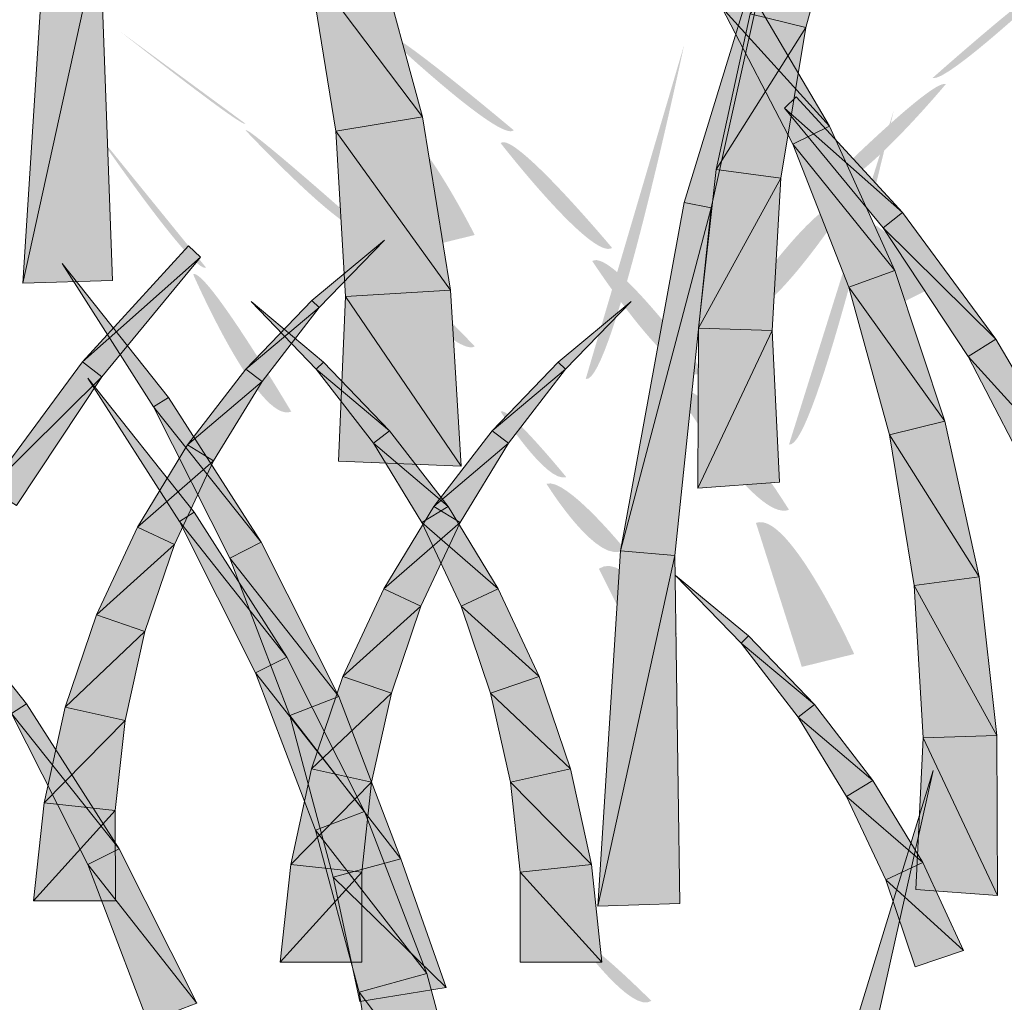
# Model space of a CAD drawing. Extents: x 0 to 222, y -8 to 280.
# Drawn here: x 153 to 156, y 224 to 227 of the extents above; entities that cross this region are included whole.
import ezdxf

# ---------------------------------------------------------------- set-up
doc = ezdxf.new("R2010")
doc.units = 0
doc.header["$LTSCALE"] = 10
doc.header["$MEASUREMENT"] = 0
doc.layers.add('CADdetails-2-HATCH', color=8, linetype='CONTINUOUS', lineweight=5)

msp = doc.modelspace()

# ---------------------------------------------------------------- hatches: boundary and pattern name
at = {"layer": 'CADdetails-2-HATCH'}
h = msp.add_hatch(color=256, dxfattribs=at)
h.dxf.hatch_style = 2
h.paths.add_polyline_path([(155.1712, 226.7589), (155.2788, 226.7373), (155.5857, 228.1103)])
h = msp.add_hatch(color=256, dxfattribs=at)
h.dxf.hatch_style = 2
h.paths.add_polyline_path([(155.4356, 227.5141), (155.6582, 227.4591), (155.8216, 228.0513)])
h = msp.add_hatch(color=256, dxfattribs=at)
h.dxf.hatch_style = 2
h.paths.add_polyline_path([(152.5205, 226.4356), (152.8289, 227.8404), (152.6114, 227.8587)])
h = msp.add_hatch(color=256, dxfattribs=at)
h.dxf.hatch_style = 2
h.paths.add_polyline_path([(152.5205, 226.4356), (152.8802, 226.4462), (152.8289, 227.8404)])
h = msp.add_hatch(color=256, dxfattribs=at)
h.dxf.hatch_style = 2
edge = h.paths.add_edge_path()
edge.add_spline(control_points=[(153.99, 227.4676), (153.9636, 227.441), (153.4663, 227.8095), (153.4663, 227.8095), (153.4663, 227.8095), (153.99, 227.4676), (153.99, 227.4676)], knot_values=[0, 0, 0, 0, 1, 1, 1, 2, 2, 2, 2], degree=3, periodic=0)
h = msp.add_hatch(color=256, dxfattribs=at)
h.dxf.hatch_style = 2
h.paths.add_polyline_path([(154.1223, 227.101), (153.6682, 227.7034), (153.94, 227.7766)])
h = msp.add_hatch(color=256, dxfattribs=at)
h.dxf.hatch_style = 2
edge = h.paths.add_edge_path()
edge.add_spline(control_points=[(154.0428, 227.2063), (153.9119, 227.1271), (153.5964, 227.6775), (153.5964, 227.6775), (153.7269, 227.7567), (154.0428, 227.2063), (154.0428, 227.2063)], knot_values=[0, 0, 0, 0, 1, 1, 1, 2, 2, 2, 2], degree=3, periodic=0)
h = msp.add_hatch(color=256, dxfattribs=at)
h.dxf.hatch_style = 2
h.paths.add_polyline_path([(154.1223, 227.101), (153.7752, 227.0442), (153.6682, 227.7034)])
h = msp.add_hatch(color=256, dxfattribs=at)
h.dxf.hatch_style = 2
edge = h.paths.add_edge_path()
edge.add_spline(control_points=[(156.1668, 227.2576), (156.2196, 227.2326), (156.6656, 227.6522), (156.6656, 227.6522), (156.6392, 227.6775), (156.1668, 227.2576), (156.1668, 227.2576)], knot_values=[0, 0, 0, 0, 1, 1, 1, 2, 2, 2, 2], degree=3, periodic=0)
h = msp.add_hatch(color=256, dxfattribs=at)
h.dxf.hatch_style = 2
h.paths.add_polyline_path([(155.7534, 227.0636), (155.3213, 227.5397), (155.4326, 227.6093)])
h = msp.add_hatch(color=256, dxfattribs=at)
h.dxf.hatch_style = 2
h.paths.add_polyline_path([(155.7534, 227.0636), (155.6062, 226.9918), (155.3213, 227.5397)])
h = msp.add_hatch(color=256, dxfattribs=at)
h.dxf.hatch_style = 2
h.paths.add_polyline_path([(155.2993, 226.8911), (155.6582, 227.4591), (155.4356, 227.5141)])
h = msp.add_hatch(color=256, dxfattribs=at)
h.dxf.hatch_style = 2
edge = h.paths.add_edge_path()
edge.add_spline(control_points=[(154.488, 227.0478), (154.4356, 226.9961), (153.9636, 227.441), (153.9636, 227.441), (153.99, 227.4676), (154.488, 227.0478), (154.488, 227.0478)], knot_values=[0, 0, 0, 0, 1, 1, 1, 2, 2, 2, 2], degree=3, periodic=0)
h = msp.add_hatch(color=256, dxfattribs=at)
h.dxf.hatch_style = 2
h.paths.add_polyline_path([(155.2993, 226.8911), (155.5586, 226.8552), (155.6582, 227.4591)])
h = msp.add_hatch(color=256, dxfattribs=at)
h.dxf.hatch_style = 2
edge = h.paths.add_edge_path()
edge.add_spline(control_points=[(153.4128, 227.0742), (153.4128, 227.0478), (152.9141, 227.441), (152.9141, 227.441), (152.9141, 227.441), (153.4128, 227.0742), (153.4128, 227.0742)], knot_values=[0, 0, 0, 0, 1, 1, 1, 2, 2, 2, 2], degree=3, periodic=0)
h = msp.add_hatch(color=256, dxfattribs=at)
h.dxf.hatch_style = 2
edge = h.paths.add_edge_path()
edge.add_spline(control_points=[(154.7765, 226.0512), (154.8823, 226.0248), (155.1708, 227.3895), (155.1708, 227.3895), (155.1708, 227.3895), (154.7765, 226.0512), (154.7765, 226.0512)], knot_values=[0, 0, 0, 0, 1, 1, 1, 2, 2, 2, 2], degree=3, periodic=0)
h = msp.add_hatch(color=256, dxfattribs=at)
h.dxf.hatch_style = 2
edge = h.paths.add_edge_path()
edge.add_spline(control_points=[(155.7216, 227.0478), (155.6424, 226.9961), (155.4331, 227.2841), (155.4331, 227.2841), (155.4852, 227.3105), (155.7216, 227.0478), (155.7216, 227.0478)], knot_values=[0, 0, 0, 0, 1, 1, 1, 2, 2, 2, 2], degree=3, periodic=0)
h = msp.add_hatch(color=256, dxfattribs=at)
h.dxf.hatch_style = 2
edge = h.paths.add_edge_path()
edge.add_spline(control_points=[(155.7216, 226.8127), (155.826, 226.7599), (156.2196, 227.2326), (156.2196, 227.2326), (156.1668, 227.2576), (155.7216, 226.8127), (155.7216, 226.8127)], knot_values=[0, 0, 0, 0, 1, 1, 1, 2, 2, 2, 2], degree=3, periodic=0)
h = msp.add_hatch(color=256, dxfattribs=at)
h.dxf.hatch_style = 2
edge = h.paths.add_edge_path()
edge.add_spline(control_points=[(154.3316, 226.628), (154.3316, 226.628), (154.1208, 226.5763), (154.1208, 226.5763), (154.1208, 226.5763), (153.9119, 227.1271), (153.9119, 227.1271), (154.0428, 227.2063), (154.3316, 226.628), (154.3316, 226.628), (154.3316, 226.628), (154.3316, 226.628), (154.3316, 226.628)], knot_values=[0, 0, 0, 0, 1, 1, 1, 2, 2, 2, 3, 3, 3, 4, 4, 4, 4], degree=3, periodic=0)
h = msp.add_hatch(color=256, dxfattribs=at)
h.dxf.hatch_style = 2
h.paths.add_polyline_path([(156.0457, 226.7176), (155.5733, 227.1361), (155.6201, 227.1815)])
h = msp.add_hatch(color=256, dxfattribs=at)
h.dxf.hatch_style = 2
h.paths.add_polyline_path([(156.0457, 226.7176), (155.968, 226.6571), (155.5733, 227.1361)])
h = msp.add_hatch(color=256, dxfattribs=at)
h.dxf.hatch_style = 2
h.paths.add_polyline_path([(154.2351, 226.407), (153.7752, 227.0442), (154.1223, 227.101)])
h = msp.add_hatch(color=256, dxfattribs=at)
h.dxf.hatch_style = 2
edge = h.paths.add_edge_path()
edge.add_spline(control_points=[(155.5911, 225.7884), (155.6952, 225.7622), (156.011, 227.1271), (156.011, 227.1271), (156.011, 227.1271), (155.5911, 225.7884), (155.5911, 225.7884)], knot_values=[0, 0, 0, 0, 1, 1, 1, 2, 2, 2, 2], degree=3, periodic=0)
h = msp.add_hatch(color=256, dxfattribs=at)
h.dxf.hatch_style = 2
edge = h.paths.add_edge_path()
edge.add_spline(control_points=[(153.8856, 226.6542), (153.8328, 226.6018), (153.4128, 227.0478), (153.4128, 227.0478), (153.4128, 227.0742), (153.8856, 226.6542), (153.8856, 226.6542)], knot_values=[0, 0, 0, 0, 1, 1, 1, 2, 2, 2, 2], degree=3, periodic=0)
h = msp.add_hatch(color=256, dxfattribs=at)
h.dxf.hatch_style = 2
h.paths.add_polyline_path([(156.0156, 226.4857), (155.6062, 226.9918), (155.7534, 227.0636)])
h = msp.add_hatch(color=256, dxfattribs=at)
h.dxf.hatch_style = 2
edge = h.paths.add_edge_path()
edge.add_spline(control_points=[(153.2549, 226.4975), (153.2032, 226.4708), (152.8082, 227.0478), (152.8082, 227.0478), (152.8082, 227.0478), (153.2549, 226.4975), (153.2549, 226.4975)], knot_values=[0, 0, 0, 0, 1, 1, 1, 2, 2, 2, 2], degree=3, periodic=0)
h = msp.add_hatch(color=256, dxfattribs=at)
h.dxf.hatch_style = 2
h.paths.add_polyline_path([(154.2351, 226.407), (153.814, 226.3814), (153.7752, 227.0442)])
h = msp.add_hatch(color=256, dxfattribs=at)
h.dxf.hatch_style = 2
edge = h.paths.add_edge_path()
edge.add_spline(control_points=[(154.8823, 226.5763), (154.8028, 226.5237), (154.4356, 226.9961), (154.4356, 226.9961), (154.488, 227.0478), (154.8823, 226.5763), (154.8823, 226.5763)], knot_values=[0, 0, 0, 0, 1, 1, 1, 2, 2, 2, 2], degree=3, periodic=0)
h = msp.add_hatch(color=256, dxfattribs=at)
h.dxf.hatch_style = 2
edge = h.paths.add_edge_path()
edge.add_spline(control_points=[(155.9583, 226.7335), (155.8524, 226.6809), (155.6424, 226.9961), (155.6424, 226.9961), (155.7216, 227.0478), (155.9583, 226.7335), (155.9583, 226.7335)], knot_values=[0, 0, 0, 0, 1, 1, 1, 2, 2, 2, 2], degree=3, periodic=0)
h = msp.add_hatch(color=256, dxfattribs=at)
h.dxf.hatch_style = 2
h.paths.add_polyline_path([(156.0156, 226.4857), (155.8311, 226.4191), (155.6062, 226.9918)])
h = msp.add_hatch(color=256, dxfattribs=at)
h.dxf.hatch_style = 2
h.paths.add_polyline_path([(155.229, 226.255), (155.5586, 226.8552), (155.2993, 226.8911)])
h = msp.add_hatch(color=256, dxfattribs=at)
h.dxf.hatch_style = 2
h.paths.add_polyline_path([(155.229, 226.255), (155.5242, 226.2459), (155.5586, 226.8552)])
h = msp.add_hatch(color=256, dxfattribs=at)
h.dxf.hatch_style = 2
edge = h.paths.add_edge_path()
edge.add_spline(control_points=[(155.3804, 226.3137), (155.4852, 226.2346), (155.826, 226.7599), (155.826, 226.7599), (155.7216, 226.8127), (155.3804, 226.3137), (155.3804, 226.3137)], knot_values=[0, 0, 0, 0, 1, 1, 1, 2, 2, 2, 2], degree=3, periodic=0)
h = msp.add_hatch(color=256, dxfattribs=at)
h.dxf.hatch_style = 2
h.paths.add_polyline_path([(154.9163, 225.3622), (155.2788, 226.7373), (155.1712, 226.7589)])
h = msp.add_hatch(color=256, dxfattribs=at)
h.dxf.hatch_style = 2
h.paths.add_polyline_path([(154.9163, 225.3622), (155.1338, 225.3439), (155.2788, 226.7373)])
h = msp.add_hatch(color=256, dxfattribs=at)
h.dxf.hatch_style = 2
edge = h.paths.add_edge_path()
edge.add_spline(control_points=[(156.1668, 226.418), (156.1668, 226.418), (156.011, 226.3403), (156.011, 226.3403), (156.011, 226.3403), (155.8524, 226.6809), (155.8524, 226.6809), (155.9583, 226.7335), (156.1668, 226.418), (156.1668, 226.418)], knot_values=[0, 0, 0, 0, 1, 1, 1, 2, 2, 2, 3, 3, 3, 3], degree=3, periodic=0)
h = msp.add_hatch(color=256, dxfattribs=at)
h.dxf.hatch_style = 2
h.paths.add_polyline_path([(156.4207, 226.2104), (155.968, 226.6571), (156.0457, 226.7176)])
h = msp.add_hatch(color=256, dxfattribs=at)
h.dxf.hatch_style = 2
edge = h.paths.add_edge_path()
edge.add_spline(control_points=[(154.3316, 226.1818), (154.2528, 226.1303), (153.8328, 226.6018), (153.8328, 226.6018), (153.8856, 226.6542), (154.3316, 226.1818), (154.3316, 226.1818)], knot_values=[0, 0, 0, 0, 1, 1, 1, 2, 2, 2, 2], degree=3, periodic=0)
h = msp.add_hatch(color=256, dxfattribs=at)
h.dxf.hatch_style = 2
h.paths.add_polyline_path([(156.4207, 226.2104), (156.3094, 226.1408), (155.968, 226.6571)])
h = msp.add_hatch(color=256, dxfattribs=at)
h.dxf.hatch_style = 2
h.paths.add_polyline_path([(152.7593, 226.1203), (153.2324, 226.5388), (153.1848, 226.5843)])
h = msp.add_hatch(color=256, dxfattribs=at)
h.dxf.hatch_style = 2
h.paths.add_polyline_path([(153.6792, 226.3653), (153.7085, 226.3371), (153.97, 226.6077)])
h = msp.add_hatch(color=256, dxfattribs=at)
h.dxf.hatch_style = 2
edge = h.paths.add_edge_path()
edge.add_spline(control_points=[(155.2495, 226.0774), (155.1444, 225.9984), (154.8028, 226.5237), (154.8028, 226.5237), (154.8823, 226.5763), (155.2495, 226.0774), (155.2495, 226.0774)], knot_values=[0, 0, 0, 0, 1, 1, 1, 2, 2, 2, 2], degree=3, periodic=0)
h = msp.add_hatch(color=256, dxfattribs=at)
h.dxf.hatch_style = 2
h.paths.add_polyline_path([(152.7593, 226.1203), (152.8377, 226.0598), (153.2324, 226.5388)])
h = msp.add_hatch(color=256, dxfattribs=at)
h.dxf.hatch_style = 2
h.paths.add_polyline_path([(153.1043, 225.9771), (153.0449, 225.9394), (152.678, 226.5143)])
h = msp.add_hatch(color=256, dxfattribs=at)
h.dxf.hatch_style = 2
edge = h.paths.add_edge_path()
edge.add_spline(control_points=[(153.5964, 225.9203), (153.4663, 225.8676), (153.2032, 226.4708), (153.2032, 226.4708), (153.2549, 226.4975), (153.5964, 225.9203), (153.5964, 225.9203)], knot_values=[0, 0, 0, 0, 1, 1, 1, 2, 2, 2, 2], degree=3, periodic=0)
h = msp.add_hatch(color=256, dxfattribs=at)
h.dxf.hatch_style = 2
h.paths.add_polyline_path([(156.2163, 225.8822), (155.8311, 226.4191), (156.0156, 226.4857)])
h = msp.add_hatch(color=256, dxfattribs=at)
h.dxf.hatch_style = 2
h.paths.add_polyline_path([(156.2163, 225.8822), (155.9937, 225.8269), (155.8311, 226.4191)])
h = msp.add_hatch(color=256, dxfattribs=at)
h.dxf.hatch_style = 2
h.paths.add_polyline_path([(154.2769, 225.7013), (153.7854, 225.7215), (153.814, 226.3814)])
h = msp.add_hatch(color=256, dxfattribs=at)
h.dxf.hatch_style = 2
h.paths.add_polyline_path([(154.2769, 225.7013), (153.814, 226.3814), (154.2351, 226.407)])
h = msp.add_hatch(color=256, dxfattribs=at)
h.dxf.hatch_style = 2
h.paths.add_polyline_path([(153.4141, 226.091), (153.7085, 226.3371), (153.6792, 226.3653)])
h = msp.add_hatch(color=256, dxfattribs=at)
h.dxf.hatch_style = 2
h.paths.add_polyline_path([(153.7261, 226.1184), (153.6968, 226.0899), (153.4353, 226.3612)])
h = msp.add_hatch(color=256, dxfattribs=at)
h.dxf.hatch_style = 2
h.paths.add_polyline_path([(154.6665, 226.1184), (154.6958, 226.0899), (154.958, 226.3612)])
h = msp.add_hatch(color=256, dxfattribs=at)
h.dxf.hatch_style = 2
h.paths.add_polyline_path([(153.4141, 226.091), (153.4793, 226.0408), (153.7085, 226.3371)])
h = msp.add_hatch(color=256, dxfattribs=at)
h.dxf.hatch_style = 2
h.paths.add_polyline_path([(155.2261, 225.6138), (155.5242, 226.2459), (155.229, 226.255)])
h = msp.add_hatch(color=256, dxfattribs=at)
h.dxf.hatch_style = 2
h.paths.add_polyline_path([(155.2261, 225.6138), (155.5528, 225.638), (155.5242, 226.2459)])
h = msp.add_hatch(color=256, dxfattribs=at)
h.dxf.hatch_style = 2
h.paths.add_polyline_path([(156.7415, 225.6647), (156.3094, 226.1408), (156.4207, 226.2104)])
h = msp.add_hatch(color=256, dxfattribs=at)
h.dxf.hatch_style = 2
h.paths.add_polyline_path([(152.3843, 225.6127), (152.8377, 226.0598), (152.7593, 226.1203)])
h = msp.add_hatch(color=256, dxfattribs=at)
h.dxf.hatch_style = 2
h.paths.add_polyline_path([(153.9905, 225.8438), (153.6968, 226.0899), (153.7261, 226.1184)])
h = msp.add_hatch(color=256, dxfattribs=at)
h.dxf.hatch_style = 2
h.paths.add_polyline_path([(154.4021, 225.8438), (154.6958, 226.0899), (154.6665, 226.1184)])
h = msp.add_hatch(color=256, dxfattribs=at)
h.dxf.hatch_style = 2
h.paths.add_polyline_path([(156.7415, 225.6647), (156.5943, 225.5929), (156.3094, 226.1408)])
h = msp.add_hatch(color=256, dxfattribs=at)
h.dxf.hatch_style = 2
h.paths.add_polyline_path([(153.1804, 225.787), (153.4793, 226.0408), (153.4141, 226.091)])
h = msp.add_hatch(color=256, dxfattribs=at)
h.dxf.hatch_style = 2
h.paths.add_polyline_path([(153.9905, 225.8438), (153.926, 225.7936), (153.6968, 226.0899)])
h = msp.add_hatch(color=256, dxfattribs=at)
h.dxf.hatch_style = 2
h.paths.add_polyline_path([(154.4021, 225.8438), (154.4673, 225.7936), (154.6958, 226.0899)])
h = msp.add_hatch(color=256, dxfattribs=at)
h.dxf.hatch_style = 2
edge = h.paths.add_edge_path()
edge.add_spline(control_points=[(155.5911, 225.5269), (155.4588, 225.4742), (155.1444, 225.9984), (155.1444, 225.9984), (155.2495, 226.0774), (155.5911, 225.5269), (155.5911, 225.5269)], knot_values=[0, 0, 0, 0, 1, 1, 1, 2, 2, 2, 2], degree=3, periodic=0)
h = msp.add_hatch(color=256, dxfattribs=at)
h.dxf.hatch_style = 2
h.paths.add_polyline_path([(152.3843, 225.6127), (152.4956, 225.5435), (152.8377, 226.0598)])
h = msp.add_hatch(color=256, dxfattribs=at)
h.dxf.hatch_style = 2
h.paths.add_polyline_path([(153.2075, 225.5171), (153.1482, 225.4794), (152.7813, 226.054)])
h = msp.add_hatch(color=256, dxfattribs=at)
h.dxf.hatch_style = 2
h.paths.add_polyline_path([(153.1804, 225.787), (153.2852, 225.7229), (153.4793, 226.0408)])
h = msp.add_hatch(color=256, dxfattribs=at)
h.dxf.hatch_style = 2
h.paths.add_polyline_path([(153.4756, 225.3966), (153.0449, 225.9394), (153.1043, 225.9771)])
h = msp.add_hatch(color=256, dxfattribs=at)
h.dxf.hatch_style = 2
edge = h.paths.add_edge_path()
edge.add_spline(control_points=[(154.6987, 225.6578), (154.6192, 225.6312), (154.4356, 225.9203), (154.4356, 225.9203), (154.462, 225.9467), (154.6987, 225.6578), (154.6987, 225.6578)], knot_values=[0, 0, 0, 0, 1, 1, 1, 2, 2, 2, 2], degree=3, periodic=0)
h = msp.add_hatch(color=256, dxfattribs=at)
h.dxf.hatch_style = 2
h.paths.add_polyline_path([(153.4756, 225.3966), (153.3504, 225.3336), (153.0449, 225.9394)])
h = msp.add_hatch(color=256, dxfattribs=at)
h.dxf.hatch_style = 2
h.paths.add_polyline_path([(156.3526, 225.2589), (155.9937, 225.8269), (156.2163, 225.8822)])
h = msp.add_hatch(color=256, dxfattribs=at)
h.dxf.hatch_style = 2
h.paths.add_polyline_path([(154.2249, 225.5402), (153.926, 225.7936), (153.9905, 225.8438)])
h = msp.add_hatch(color=256, dxfattribs=at)
h.dxf.hatch_style = 2
h.paths.add_polyline_path([(154.1677, 225.5402), (154.4673, 225.7936), (154.4021, 225.8438)])
h = msp.add_hatch(color=256, dxfattribs=at)
h.dxf.hatch_style = 2
h.paths.add_polyline_path([(156.3526, 225.2589), (156.0933, 225.223), (155.9937, 225.8269)])
h = msp.add_hatch(color=256, dxfattribs=at)
h.dxf.hatch_style = 2
h.paths.add_polyline_path([(152.9798, 225.4574), (153.2852, 225.7229), (153.1804, 225.787)])
h = msp.add_hatch(color=256, dxfattribs=at)
h.dxf.hatch_style = 2
h.paths.add_polyline_path([(154.2249, 225.5402), (154.1201, 225.4761), (153.926, 225.7936)])
h = msp.add_hatch(color=256, dxfattribs=at)
h.dxf.hatch_style = 2
h.paths.add_polyline_path([(154.1677, 225.5402), (154.2732, 225.4761), (154.4673, 225.7936)])
h = msp.add_hatch(color=256, dxfattribs=at)
h.dxf.hatch_style = 2
h.paths.add_polyline_path([(152.9798, 225.4574), (153.1284, 225.3878), (153.2852, 225.7229)])
h = msp.add_hatch(color=256, dxfattribs=at)
h.dxf.hatch_style = 2
edge = h.paths.add_edge_path()
edge.add_spline(control_points=[(154.9337, 225.3686), (154.8292, 225.2906), (154.6192, 225.6312), (154.6192, 225.6312), (154.6987, 225.6578), (154.9337, 225.3686), (154.9337, 225.3686)], knot_values=[0, 0, 0, 0, 1, 1, 1, 2, 2, 2, 2], degree=3, periodic=0)
h = msp.add_hatch(color=256, dxfattribs=at)
h.dxf.hatch_style = 2
h.paths.add_polyline_path([(153.5789, 224.9367), (153.1482, 225.4794), (153.2075, 225.5171)])
h = msp.add_hatch(color=256, dxfattribs=at)
h.dxf.hatch_style = 2
h.paths.add_polyline_path([(153.9678, 225.2106), (154.2732, 225.4761), (154.1677, 225.5402)])
h = msp.add_hatch(color=256, dxfattribs=at)
h.dxf.hatch_style = 2
h.paths.add_polyline_path([(154.4256, 225.2106), (154.1201, 225.4761), (154.2249, 225.5402)])
h = msp.add_hatch(color=256, dxfattribs=at)
h.dxf.hatch_style = 2
edge = h.paths.add_edge_path()
edge.add_spline(control_points=[(155.8524, 224.9489), (155.8524, 224.9489), (155.6424, 224.8974), (155.6424, 224.8974), (155.6424, 224.8974), (155.4588, 225.4742), (155.4588, 225.4742), (155.5911, 225.5269), (155.8524, 224.9489), (155.8524, 224.9489), (155.8524, 224.9489), (155.8524, 224.9489), (155.8524, 224.9489)], knot_values=[0, 0, 0, 0, 1, 1, 1, 2, 2, 2, 3, 3, 3, 4, 4, 4, 4], degree=3, periodic=0)
h = msp.add_hatch(color=256, dxfattribs=at)
h.dxf.hatch_style = 2
h.paths.add_polyline_path([(153.5789, 224.9367), (153.4536, 224.8733), (153.1482, 225.4794)])
h = msp.add_hatch(color=256, dxfattribs=at)
h.dxf.hatch_style = 2
h.paths.add_polyline_path([(153.9678, 225.2106), (154.1157, 225.141), (154.2732, 225.4761)])
h = msp.add_hatch(color=256, dxfattribs=at)
h.dxf.hatch_style = 2
h.paths.add_polyline_path([(154.4256, 225.2106), (154.2769, 225.141), (154.1201, 225.4761)])
h = msp.add_hatch(color=256, dxfattribs=at)
h.dxf.hatch_style = 2
h.paths.add_polyline_path([(152.8157, 225.1059), (153.1284, 225.3878), (152.9798, 225.4574)])
h = msp.add_hatch(color=256, dxfattribs=at)
h.dxf.hatch_style = 2
h.paths.add_polyline_path([(153.7876, 224.7781), (153.3504, 225.3336), (153.4756, 225.3966)])
h = msp.add_hatch(color=256, dxfattribs=at)
h.dxf.hatch_style = 2
h.paths.add_polyline_path([(152.8157, 225.1059), (153.0091, 225.0396), (153.1284, 225.3878)])
h = msp.add_hatch(color=256, dxfattribs=at)
h.dxf.hatch_style = 2
h.paths.add_polyline_path([(154.8255, 223.9391), (155.1338, 225.3439), (154.9163, 225.3622)])
h = msp.add_hatch(color=256, dxfattribs=at)
h.dxf.hatch_style = 2
edge = h.paths.add_edge_path()
edge.add_spline(control_points=[(155.1444, 225.028), (155.1444, 225.028), (154.9864, 224.9754), (154.9864, 224.9754), (154.9864, 224.9754), (154.8292, 225.2906), (154.8292, 225.2906), (154.9337, 225.3686), (155.1444, 225.028), (155.1444, 225.028)], knot_values=[0, 0, 0, 0, 1, 1, 1, 2, 2, 2, 3, 3, 3, 3], degree=3, periodic=0)
h = msp.add_hatch(color=256, dxfattribs=at)
h.dxf.hatch_style = 2
h.paths.add_polyline_path([(153.7876, 224.7781), (153.5906, 224.703), (153.3504, 225.3336)])
h = msp.add_hatch(color=256, dxfattribs=at)
h.dxf.hatch_style = 2
h.paths.add_polyline_path([(154.8255, 223.9391), (155.1536, 223.9497), (155.1338, 225.3439)])
h = msp.add_hatch(color=256, dxfattribs=at)
h.dxf.hatch_style = 2
h.paths.add_polyline_path([(152.5352, 224.7488), (152.4759, 224.7111), (152.1089, 225.286)])
h = msp.add_hatch(color=256, dxfattribs=at)
h.dxf.hatch_style = 2
h.paths.add_polyline_path([(155.4282, 225.0213), (155.3989, 224.9927), (155.1367, 225.2637)])
h = msp.add_hatch(color=256, dxfattribs=at)
h.dxf.hatch_style = 2
h.paths.add_polyline_path([(156.4236, 224.6228), (156.0933, 225.223), (156.3526, 225.2589)])
h = msp.add_hatch(color=256, dxfattribs=at)
h.dxf.hatch_style = 2
h.paths.add_polyline_path([(153.8037, 224.859), (154.1157, 225.141), (153.9678, 225.2106)])
h = msp.add_hatch(color=256, dxfattribs=at)
h.dxf.hatch_style = 2
h.paths.add_polyline_path([(154.5896, 224.859), (154.2769, 225.141), (154.4256, 225.2106)])
h = msp.add_hatch(color=256, dxfattribs=at)
h.dxf.hatch_style = 2
h.paths.add_polyline_path([(156.4236, 224.6228), (156.1284, 224.6133), (156.0933, 225.223)])
h = msp.add_hatch(color=256, dxfattribs=at)
h.dxf.hatch_style = 2
h.paths.add_polyline_path([(153.8037, 224.859), (153.9978, 224.7927), (154.1157, 225.141)])
h = msp.add_hatch(color=256, dxfattribs=at)
h.dxf.hatch_style = 2
h.paths.add_polyline_path([(154.5896, 224.859), (154.3955, 224.7927), (154.2769, 225.141)])
h = msp.add_hatch(color=256, dxfattribs=at)
h.dxf.hatch_style = 2
h.paths.add_polyline_path([(152.6905, 224.7364), (153.0091, 225.0396), (152.8157, 225.1059)])
h = msp.add_hatch(color=256, dxfattribs=at)
h.dxf.hatch_style = 2
h.paths.add_polyline_path([(152.6905, 224.7364), (152.9307, 224.6829), (153.0091, 225.0396)])
h = msp.add_hatch(color=256, dxfattribs=at)
h.dxf.hatch_style = 2
h.paths.add_polyline_path([(155.6927, 224.7466), (155.3989, 224.9927), (155.4282, 225.0213)])
h = msp.add_hatch(color=256, dxfattribs=at)
h.dxf.hatch_style = 2
h.paths.add_polyline_path([(155.6927, 224.7466), (155.6275, 224.6964), (155.3989, 224.9927)])
h = msp.add_hatch(color=256, dxfattribs=at)
h.dxf.hatch_style = 2
h.paths.add_polyline_path([(153.8902, 224.3181), (153.4536, 224.8733), (153.5789, 224.9367)])
h = msp.add_hatch(color=256, dxfattribs=at)
h.dxf.hatch_style = 2
h.paths.add_polyline_path([(153.8902, 224.3181), (153.6939, 224.2427), (153.4536, 224.8733)])
h = msp.add_hatch(color=256, dxfattribs=at)
h.dxf.hatch_style = 2
h.paths.add_polyline_path([(153.6778, 224.4895), (153.9978, 224.7927), (153.8037, 224.859)])
h = msp.add_hatch(color=256, dxfattribs=at)
h.dxf.hatch_style = 2
h.paths.add_polyline_path([(154.7149, 224.4895), (154.3955, 224.7927), (154.5896, 224.859)])
h = msp.add_hatch(color=256, dxfattribs=at)
h.dxf.hatch_style = 2
h.paths.add_polyline_path([(154.0359, 224.1281), (153.5906, 224.703), (153.7876, 224.7781)])
h = msp.add_hatch(color=256, dxfattribs=at)
h.dxf.hatch_style = 2
h.paths.add_polyline_path([(153.6778, 224.4895), (153.918, 224.4357), (153.9978, 224.7927)])
h = msp.add_hatch(color=256, dxfattribs=at)
h.dxf.hatch_style = 2
h.paths.add_polyline_path([(154.7149, 224.4895), (154.4746, 224.4357), (154.3955, 224.7927)])
h = msp.add_hatch(color=256, dxfattribs=at)
h.dxf.hatch_style = 2
h.paths.add_polyline_path([(152.9065, 224.1684), (152.4759, 224.7111), (152.5352, 224.7488)])
h = msp.add_hatch(color=256, dxfattribs=at)
h.dxf.hatch_style = 2
h.paths.add_polyline_path([(152.6062, 224.3529), (152.9307, 224.6829), (152.6905, 224.7364)])
h = msp.add_hatch(color=256, dxfattribs=at)
h.dxf.hatch_style = 2
h.paths.add_polyline_path([(155.927, 224.4427), (155.6275, 224.6964), (155.6927, 224.7466)])
h = msp.add_hatch(color=256, dxfattribs=at)
h.dxf.hatch_style = 2
h.paths.add_polyline_path([(152.9065, 224.1684), (152.7813, 224.1054), (152.4759, 224.7111)])
h = msp.add_hatch(color=256, dxfattribs=at)
h.dxf.hatch_style = 2
h.paths.add_polyline_path([(152.6062, 224.3529), (152.8911, 224.3214), (152.9307, 224.6829)])
h = msp.add_hatch(color=256, dxfattribs=at)
h.dxf.hatch_style = 2
h.paths.add_polyline_path([(154.0359, 224.1281), (153.7649, 224.0548), (153.5906, 224.703)])
h = msp.add_hatch(color=256, dxfattribs=at)
h.dxf.hatch_style = 2
h.paths.add_polyline_path([(155.927, 224.4427), (155.8216, 224.3786), (155.6275, 224.6964)])
h = msp.add_hatch(color=256, dxfattribs=at)
h.dxf.hatch_style = 2
h.paths.add_polyline_path([(156.4265, 223.9816), (156.0999, 224.0054), (156.1284, 224.6133)])
h = msp.add_hatch(color=256, dxfattribs=at)
h.dxf.hatch_style = 2
h.paths.add_polyline_path([(156.4265, 223.9816), (156.1284, 224.6133), (156.4236, 224.6228)])
h = msp.add_hatch(color=256, dxfattribs=at)
h.dxf.hatch_style = 2
h.paths.add_polyline_path([(153.5943, 224.1061), (153.918, 224.4357), (153.6778, 224.4895)])
h = msp.add_hatch(color=256, dxfattribs=at)
h.dxf.hatch_style = 2
h.paths.add_polyline_path([(154.7991, 224.1061), (154.4746, 224.4357), (154.7149, 224.4895)])
h = msp.add_hatch(color=256, dxfattribs=at)
h.dxf.hatch_style = 2
h.paths.add_polyline_path([(155.7549, 223.1305), (155.8618, 223.1085), (156.1687, 224.4818)])
h = msp.add_hatch(color=256, dxfattribs=at)
h.dxf.hatch_style = 2
h.paths.add_polyline_path([(153.5943, 224.1061), (153.8792, 224.0746), (153.918, 224.4357)])
h = msp.add_hatch(color=256, dxfattribs=at)
h.dxf.hatch_style = 2
h.paths.add_polyline_path([(154.7991, 224.1061), (154.5142, 224.0746), (154.4746, 224.4357)])
h = msp.add_hatch(color=256, dxfattribs=at)
h.dxf.hatch_style = 2
h.paths.add_polyline_path([(156.127, 224.1131), (155.8216, 224.3786), (155.927, 224.4427)])
h = msp.add_hatch(color=256, dxfattribs=at)
h.dxf.hatch_style = 2
h.paths.add_polyline_path([(156.127, 224.1131), (155.979, 224.0435), (155.8216, 224.3786)])
h = msp.add_hatch(color=256, dxfattribs=at)
h.dxf.hatch_style = 2
h.paths.add_polyline_path([(152.5637, 223.9604), (152.8911, 224.3214), (152.6062, 224.3529)])
h = msp.add_hatch(color=256, dxfattribs=at)
h.dxf.hatch_style = 2
h.paths.add_polyline_path([(152.5637, 223.9604), (152.8919, 223.9604), (152.8911, 224.3214)])
h = msp.add_hatch(color=256, dxfattribs=at)
h.dxf.hatch_style = 2
h.paths.add_polyline_path([(154.1392, 223.6681), (153.6939, 224.2427), (153.8902, 224.3181)])
h = msp.add_hatch(color=256, dxfattribs=at)
h.dxf.hatch_style = 2
h.paths.add_polyline_path([(154.1392, 223.6681), (153.8682, 223.5945), (153.6939, 224.2427)])
h = msp.add_hatch(color=256, dxfattribs=at)
h.dxf.hatch_style = 2
h.paths.add_polyline_path([(153.2178, 223.5502), (152.7813, 224.1054), (152.9065, 224.1684)])
h = msp.add_hatch(color=256, dxfattribs=at)
h.dxf.hatch_style = 2
h.paths.add_polyline_path([(153.2178, 223.5502), (153.0215, 223.4748), (152.7813, 224.1054)])
h = msp.add_hatch(color=256, dxfattribs=at)
h.dxf.hatch_style = 2
h.paths.add_polyline_path([(153.5518, 223.7135), (153.8792, 224.0746), (153.5943, 224.1061)])
h = msp.add_hatch(color=256, dxfattribs=at)
h.dxf.hatch_style = 2
h.paths.add_polyline_path([(154.2176, 223.6132), (153.7649, 224.0548), (154.0359, 224.1281)])
h = msp.add_hatch(color=256, dxfattribs=at)
h.dxf.hatch_style = 2
h.paths.add_polyline_path([(154.8408, 223.7135), (154.5142, 224.0746), (154.7991, 224.1061)])
h = msp.add_hatch(color=256, dxfattribs=at)
h.dxf.hatch_style = 2
h.paths.add_polyline_path([(156.291, 223.7615), (155.979, 224.0435), (156.127, 224.1131)])
h = msp.add_hatch(color=256, dxfattribs=at)
h.dxf.hatch_style = 2
h.paths.add_polyline_path([(153.5518, 223.7135), (153.8799, 223.7135), (153.8792, 224.0746)])
h = msp.add_hatch(color=256, dxfattribs=at)
h.dxf.hatch_style = 2
h.paths.add_polyline_path([(154.2176, 223.6132), (153.8711, 223.5564), (153.7649, 224.0548)])
h = msp.add_hatch(color=256, dxfattribs=at)
h.dxf.hatch_style = 2
h.paths.add_polyline_path([(154.8408, 223.7135), (154.5135, 223.7135), (154.5142, 224.0746)])
h = msp.add_hatch(color=256, dxfattribs=at)
h.dxf.hatch_style = 2
h.paths.add_polyline_path([(156.291, 223.7615), (156.0969, 223.6952), (155.979, 224.0435)])
h = msp.add_hatch(color=256, dxfattribs=at)
h.dxf.hatch_style = 2
edge = h.paths.add_edge_path()
edge.add_spline(control_points=[(155.0396, 223.5589), (154.9601, 223.5061), (154.7515, 223.7952), (154.7515, 223.7952), (154.7765, 223.8214), (155.0396, 223.5589), (155.0396, 223.5589)], knot_values=[0, 0, 0, 0, 1, 1, 1, 2, 2, 2, 2], degree=3, periodic=0)
h = msp.add_hatch(color=256, dxfattribs=at)
h.dxf.hatch_style = 2
h.paths.add_polyline_path([(154.3216, 222.9925), (153.8682, 223.5945), (154.1392, 223.6681)])
h = msp.add_hatch(color=256, dxfattribs=at)
h.dxf.hatch_style = 2
h.paths.add_polyline_path([(154.3216, 222.9925), (153.9744, 222.9357), (153.8682, 223.5945)])
h = msp.add_hatch(color=256, dxfattribs=at)
h.dxf.hatch_style = 2
edge = h.paths.add_edge_path()
edge.add_spline(control_points=[(155.2759, 223.2435), (155.1708, 223.1918), (154.9601, 223.5061), (154.9601, 223.5061), (155.0396, 223.5589), (155.2759, 223.2435), (155.2759, 223.2435)], knot_values=[0, 0, 0, 0, 1, 1, 1, 2, 2, 2, 2], degree=3, periodic=0)

# ---------------------------------------------------------------- linework, layer by layer
at = {"layer": 'CADdetails-2-HATCH', "lineweight": 0}
for points in [[(155.1712, 226.7589), (155.2788, 226.7373), (155.5857, 228.1103), (155.1712, 226.7589)], [(155.4356, 227.5141), (155.6582, 227.4591), (155.8216, 228.0513), (155.4356, 227.5141)], [(152.5205, 226.4356), (152.8289, 227.8404), (152.6114, 227.8587), (152.5205, 226.4356)], [(152.5205, 226.4356), (152.8802, 226.4462), (152.8289, 227.8404), (152.5205, 226.4356)], [(154.1223, 227.101), (153.6682, 227.7034), (153.94, 227.7766), (154.1223, 227.101)], [(154.1223, 227.101), (153.7752, 227.0442), (153.6682, 227.7034), (154.1223, 227.101)], [(155.7534, 227.0636), (155.3213, 227.5397), (155.4326, 227.6093), (155.7534, 227.0636)], [(155.7534, 227.0636), (155.6062, 226.9918), (155.3213, 227.5397), (155.7534, 227.0636)], [(155.2993, 226.8911), (155.6582, 227.4591), (155.4356, 227.5141), (155.2993, 226.8911)], [(155.2993, 226.8911), (155.5586, 226.8552), (155.6582, 227.4591), (155.2993, 226.8911)], [(156.0457, 226.7176), (155.5733, 227.1361), (155.6201, 227.1815), (156.0457, 226.7176)], [(156.0457, 226.7176), (155.968, 226.6571), (155.5733, 227.1361), (156.0457, 226.7176)], [(154.2351, 226.407), (153.7752, 227.0442), (154.1223, 227.101), (154.2351, 226.407)], [(156.0156, 226.4857), (155.6062, 226.9918), (155.7534, 227.0636), (156.0156, 226.4857)], [(154.2351, 226.407), (153.814, 226.3814), (153.7752, 227.0442), (154.2351, 226.407)], [(156.0156, 226.4857), (155.8311, 226.4191), (155.6062, 226.9918), (156.0156, 226.4857)], [(155.229, 226.255), (155.5586, 226.8552), (155.2993, 226.8911), (155.229, 226.255)], [(155.229, 226.255), (155.5242, 226.2459), (155.5586, 226.8552), (155.229, 226.255)], [(154.9163, 225.3622), (155.2788, 226.7373), (155.1712, 226.7589), (154.9163, 225.3622)], [(154.9163, 225.3622), (155.1338, 225.3439), (155.2788, 226.7373), (154.9163, 225.3622)], [(156.4207, 226.2104), (155.968, 226.6571), (156.0457, 226.7176), (156.4207, 226.2104)], [(156.4207, 226.2104), (156.3094, 226.1408), (155.968, 226.6571), (156.4207, 226.2104)], [(152.7593, 226.1203), (153.2324, 226.5388), (153.1848, 226.5843), (152.7593, 226.1203)], [(153.6792, 226.3653), (153.7085, 226.3371), (153.97, 226.6077), (153.6792, 226.3653)], [(152.7593, 226.1203), (152.8377, 226.0598), (153.2324, 226.5388), (152.7593, 226.1203)], [(153.1043, 225.9771), (153.0449, 225.9394), (152.678, 226.5143), (153.1043, 225.9771)], [(156.2163, 225.8822), (155.8311, 226.4191), (156.0156, 226.4857), (156.2163, 225.8822)], [(156.2163, 225.8822), (155.9937, 225.8269), (155.8311, 226.4191), (156.2163, 225.8822)], [(154.2769, 225.7013), (153.7854, 225.7215), (153.814, 226.3814), (154.2769, 225.7013)], [(154.2769, 225.7013), (153.814, 226.3814), (154.2351, 226.407), (154.2769, 225.7013)], [(153.4141, 226.091), (153.7085, 226.3371), (153.6792, 226.3653), (153.4141, 226.091)], [(153.7261, 226.1184), (153.6968, 226.0899), (153.4353, 226.3612), (153.7261, 226.1184)], [(154.6665, 226.1184), (154.6958, 226.0899), (154.958, 226.3612), (154.6665, 226.1184)], [(153.4141, 226.091), (153.4793, 226.0408), (153.7085, 226.3371), (153.4141, 226.091)], [(155.2261, 225.6138), (155.5242, 226.2459), (155.229, 226.255), (155.2261, 225.6138)], [(155.2261, 225.6138), (155.5528, 225.638), (155.5242, 226.2459), (155.2261, 225.6138)], [(156.7415, 225.6647), (156.3094, 226.1408), (156.4207, 226.2104), (156.7415, 225.6647)], [(152.3843, 225.6127), (152.8377, 226.0598), (152.7593, 226.1203), (152.3843, 225.6127)], [(153.9905, 225.8438), (153.6968, 226.0899), (153.7261, 226.1184), (153.9905, 225.8438)], [(154.4021, 225.8438), (154.6958, 226.0899), (154.6665, 226.1184), (154.4021, 225.8438)], [(156.7415, 225.6647), (156.5943, 225.5929), (156.3094, 226.1408), (156.7415, 225.6647)], [(153.1804, 225.787), (153.4793, 226.0408), (153.4141, 226.091), (153.1804, 225.787)], [(153.9905, 225.8438), (153.926, 225.7936), (153.6968, 226.0899), (153.9905, 225.8438)], [(154.4021, 225.8438), (154.4673, 225.7936), (154.6958, 226.0899), (154.4021, 225.8438)], [(152.3843, 225.6127), (152.4956, 225.5435), (152.8377, 226.0598), (152.3843, 225.6127)], [(153.2075, 225.5171), (153.1482, 225.4794), (152.7813, 226.054), (153.2075, 225.5171)], [(153.1804, 225.787), (153.2852, 225.7229), (153.4793, 226.0408), (153.1804, 225.787)], [(153.4756, 225.3966), (153.0449, 225.9394), (153.1043, 225.9771), (153.4756, 225.3966)], [(153.4756, 225.3966), (153.3504, 225.3336), (153.0449, 225.9394), (153.4756, 225.3966)], [(156.3526, 225.2589), (155.9937, 225.8269), (156.2163, 225.8822), (156.3526, 225.2589)], [(154.2249, 225.5402), (153.926, 225.7936), (153.9905, 225.8438), (154.2249, 225.5402)], [(154.1677, 225.5402), (154.4673, 225.7936), (154.4021, 225.8438), (154.1677, 225.5402)], [(156.3526, 225.2589), (156.0933, 225.223), (155.9937, 225.8269), (156.3526, 225.2589)], [(152.9798, 225.4574), (153.2852, 225.7229), (153.1804, 225.787), (152.9798, 225.4574)], [(154.2249, 225.5402), (154.1201, 225.4761), (153.926, 225.7936), (154.2249, 225.5402)], [(154.1677, 225.5402), (154.2732, 225.4761), (154.4673, 225.7936), (154.1677, 225.5402)], [(152.9798, 225.4574), (153.1284, 225.3878), (153.2852, 225.7229), (152.9798, 225.4574)], [(153.5789, 224.9367), (153.1482, 225.4794), (153.2075, 225.5171), (153.5789, 224.9367)], [(153.9678, 225.2106), (154.2732, 225.4761), (154.1677, 225.5402), (153.9678, 225.2106)], [(154.4256, 225.2106), (154.1201, 225.4761), (154.2249, 225.5402), (154.4256, 225.2106)], [(153.5789, 224.9367), (153.4536, 224.8733), (153.1482, 225.4794), (153.5789, 224.9367)], [(153.9678, 225.2106), (154.1157, 225.141), (154.2732, 225.4761), (153.9678, 225.2106)], [(154.4256, 225.2106), (154.2769, 225.141), (154.1201, 225.4761), (154.4256, 225.2106)], [(152.8157, 225.1059), (153.1284, 225.3878), (152.9798, 225.4574), (152.8157, 225.1059)], [(153.7876, 224.7781), (153.3504, 225.3336), (153.4756, 225.3966), (153.7876, 224.7781)], [(152.8157, 225.1059), (153.0091, 225.0396), (153.1284, 225.3878), (152.8157, 225.1059)], [(154.8255, 223.9391), (155.1338, 225.3439), (154.9163, 225.3622), (154.8255, 223.9391)], [(153.7876, 224.7781), (153.5906, 224.703), (153.3504, 225.3336), (153.7876, 224.7781)], [(154.8255, 223.9391), (155.1536, 223.9497), (155.1338, 225.3439), (154.8255, 223.9391)], [(152.5352, 224.7488), (152.4759, 224.7111), (152.1089, 225.286), (152.5352, 224.7488)], [(155.4282, 225.0213), (155.3989, 224.9927), (155.1367, 225.2637), (155.4282, 225.0213)], [(156.4236, 224.6228), (156.0933, 225.223), (156.3526, 225.2589), (156.4236, 224.6228)], [(153.8037, 224.859), (154.1157, 225.141), (153.9678, 225.2106), (153.8037, 224.859)], [(154.5896, 224.859), (154.2769, 225.141), (154.4256, 225.2106), (154.5896, 224.859)], [(156.4236, 224.6228), (156.1284, 224.6133), (156.0933, 225.223), (156.4236, 224.6228)], [(153.8037, 224.859), (153.9978, 224.7927), (154.1157, 225.141), (153.8037, 224.859)], [(154.5896, 224.859), (154.3955, 224.7927), (154.2769, 225.141), (154.5896, 224.859)], [(152.6905, 224.7364), (153.0091, 225.0396), (152.8157, 225.1059), (152.6905, 224.7364)], [(152.6905, 224.7364), (152.9307, 224.6829), (153.0091, 225.0396), (152.6905, 224.7364)], [(155.6927, 224.7466), (155.3989, 224.9927), (155.4282, 225.0213), (155.6927, 224.7466)], [(155.6927, 224.7466), (155.6275, 224.6964), (155.3989, 224.9927), (155.6927, 224.7466)], [(153.8902, 224.3181), (153.4536, 224.8733), (153.5789, 224.9367), (153.8902, 224.3181)], [(153.8902, 224.3181), (153.6939, 224.2427), (153.4536, 224.8733), (153.8902, 224.3181)], [(153.6778, 224.4895), (153.9978, 224.7927), (153.8037, 224.859), (153.6778, 224.4895)], [(154.7149, 224.4895), (154.3955, 224.7927), (154.5896, 224.859), (154.7149, 224.4895)], [(154.0359, 224.1281), (153.5906, 224.703), (153.7876, 224.7781), (154.0359, 224.1281)], [(153.6778, 224.4895), (153.918, 224.4357), (153.9978, 224.7927), (153.6778, 224.4895)], [(154.7149, 224.4895), (154.4746, 224.4357), (154.3955, 224.7927), (154.7149, 224.4895)], [(152.9065, 224.1684), (152.4759, 224.7111), (152.5352, 224.7488), (152.9065, 224.1684)], [(152.6062, 224.3529), (152.9307, 224.6829), (152.6905, 224.7364), (152.6062, 224.3529)], [(155.927, 224.4427), (155.6275, 224.6964), (155.6927, 224.7466), (155.927, 224.4427)], [(152.9065, 224.1684), (152.7813, 224.1054), (152.4759, 224.7111), (152.9065, 224.1684)], [(152.6062, 224.3529), (152.8911, 224.3214), (152.9307, 224.6829), (152.6062, 224.3529)], [(154.0359, 224.1281), (153.7649, 224.0548), (153.5906, 224.703), (154.0359, 224.1281)], [(155.927, 224.4427), (155.8216, 224.3786), (155.6275, 224.6964), (155.927, 224.4427)], [(156.4265, 223.9816), (156.0999, 224.0054), (156.1284, 224.6133), (156.4265, 223.9816)], [(156.4265, 223.9816), (156.1284, 224.6133), (156.4236, 224.6228), (156.4265, 223.9816)], [(153.5943, 224.1061), (153.918, 224.4357), (153.6778, 224.4895), (153.5943, 224.1061)], [(154.7991, 224.1061), (154.4746, 224.4357), (154.7149, 224.4895), (154.7991, 224.1061)], [(155.7549, 223.1305), (155.8618, 223.1085), (156.1687, 224.4818), (155.7549, 223.1305)], [(153.5943, 224.1061), (153.8792, 224.0746), (153.918, 224.4357), (153.5943, 224.1061)], [(154.7991, 224.1061), (154.5142, 224.0746), (154.4746, 224.4357), (154.7991, 224.1061)], [(156.127, 224.1131), (155.8216, 224.3786), (155.927, 224.4427), (156.127, 224.1131)], [(156.127, 224.1131), (155.979, 224.0435), (155.8216, 224.3786), (156.127, 224.1131)], [(152.5637, 223.9604), (152.8911, 224.3214), (152.6062, 224.3529), (152.5637, 223.9604)], [(152.5637, 223.9604), (152.8919, 223.9604), (152.8911, 224.3214), (152.5637, 223.9604)], [(154.1392, 223.6681), (153.6939, 224.2427), (153.8902, 224.3181), (154.1392, 223.6681)], [(154.1392, 223.6681), (153.8682, 223.5945), (153.6939, 224.2427), (154.1392, 223.6681)], [(153.2178, 223.5502), (152.7813, 224.1054), (152.9065, 224.1684), (153.2178, 223.5502)], [(153.2178, 223.5502), (153.0215, 223.4748), (152.7813, 224.1054), (153.2178, 223.5502)], [(153.5518, 223.7135), (153.8792, 224.0746), (153.5943, 224.1061), (153.5518, 223.7135)], [(154.2176, 223.6132), (153.7649, 224.0548), (154.0359, 224.1281), (154.2176, 223.6132)], [(154.8408, 223.7135), (154.5142, 224.0746), (154.7991, 224.1061), (154.8408, 223.7135)], [(156.291, 223.7615), (155.979, 224.0435), (156.127, 224.1131), (156.291, 223.7615)], [(153.5518, 223.7135), (153.8799, 223.7135), (153.8792, 224.0746), (153.5518, 223.7135)], [(154.2176, 223.6132), (153.8711, 223.5564), (153.7649, 224.0548), (154.2176, 223.6132)], [(154.8408, 223.7135), (154.5135, 223.7135), (154.5142, 224.0746), (154.8408, 223.7135)], [(156.291, 223.7615), (156.0969, 223.6952), (155.979, 224.0435), (156.291, 223.7615)], [(154.3216, 222.9925), (153.8682, 223.5945), (154.1392, 223.6681), (154.3216, 222.9925)], [(154.3216, 222.9925), (153.9744, 222.9357), (153.8682, 223.5945), (154.3216, 222.9925)]]:
    msp.add_lwpolyline(points, dxfattribs=at)

doc.saveas('drawing.dxf')
